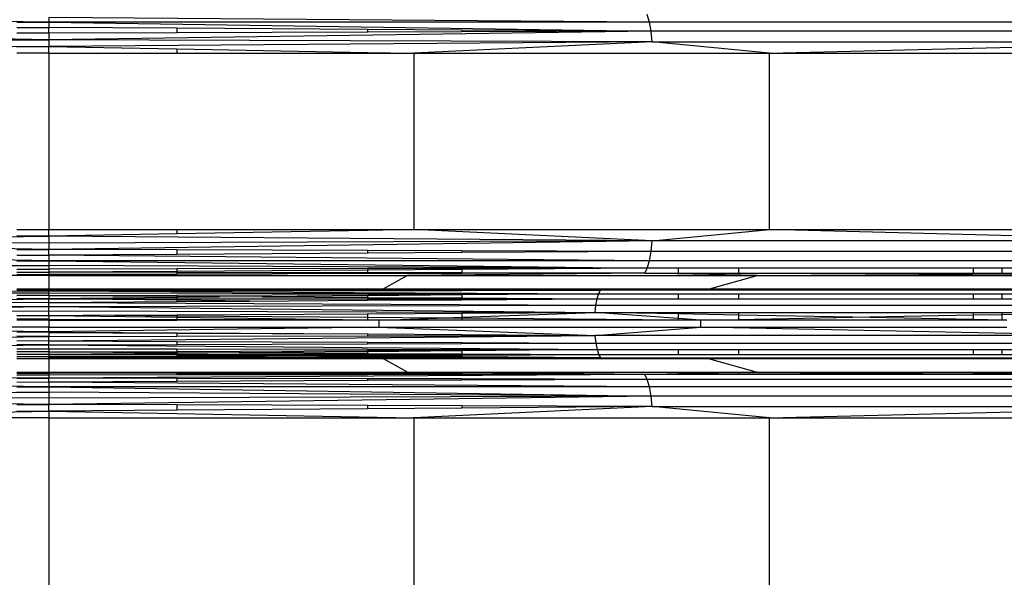
# Model space of a CAD drawing. Units: millimetres. Extents: x -491 to 8992, y 414 to 8232.
# Drawn here: x 5427 to 5554, y 3440 to 3513 of the extents above; entities that cross this region are included whole.
import ezdxf

# ---------------------------------------------------------------- set-up
doc = ezdxf.new("R2010")
doc.units = ezdxf.units.MM
doc.layers.add('Strefa bezpieczna', color=8, linetype='Continuous')
doc.dimstyles.get("Standard").update_dxf_attribs({"dimtxt": 180, "dimasz": 200, "dimexe": 0.18, "dimexo": 0.0625, "dimgap": 200, "dimtad": 0, "dimtih": 1, "dimtoh": 1, "dimlfac": 0.001, "dimzin": 0, "dimdsep": 46, "dimtxsty": 'Standard', "dimcen": 0.09, "dimse1": 1, "dimse2": 1, "dimadec": 0, "dimazin": 0, "dimtfac": 1, "dimtdec": 4, "dimtofl": 0, "dimtmove": 0, "dimatfit": 3, "dimfxl": 0, "dimtolj": 1, "dimtzin": 0, "dimarcsym": 0})

# ---------------------------------------------------------------- blocks, each defined once
blk = doc.blocks.new('*D2')
at = {"layer": 'Defpoints', "color": 0}
for p in [(6085.86, 5346.99), (650.94, 1708.32), (4395.58, 1708.32)]:
    blk.add_point(p, dxfattribs=at)
at = {"layer": 'Strefa bezpieczna', "color": 0, "lineweight": -2}
for p, q in [((650.94, 5146.99), (650.94, 3836.05)), ((650.94, 1908.32), (650.94, 3256.05))]:
    blk.add_line(p, q, dxfattribs=at)
at = {"layer": 'Strefa bezpieczna', "color": 0}
for points in [[(617.61, 5146.99), (684.28, 5146.99), (650.94, 5346.99)], [(617.61, 1908.32), (684.28, 1908.32), (650.94, 1708.32)]]:
    blk.add_solid(points, dxfattribs=at)
at = {"layer": 'Strefa bezpieczna', "color": 0, "insert": (650.94, 3546.05), "char_height": 180, "attachment_point": 5}
blk.add_mtext('\\A1;3.64', dxfattribs=at)
blk = doc.blocks.new('*D4')
at = {"layer": 'Defpoints', "color": 0}
for p in [(7028.03, 7571.07), (7028.03, 4598.64), (2787.31, 2368.09)]:
    blk.add_point(p, dxfattribs=at)
at = {"layer": 'Strefa bezpieczna', "color": 0, "lineweight": -2}
for p, q in [((2987.31, 7571.07), (4521.52, 7571.07)), ((6828.03, 7571.07), (5461.52, 7571.07))]:
    blk.add_line(p, q, dxfattribs=at)
at = {"layer": 'Strefa bezpieczna', "color": 0}
for points in [[(2987.31, 7604.41), (2987.31, 7537.74), (2787.31, 7571.07)], [(6828.03, 7604.41), (6828.03, 7537.74), (7028.03, 7571.07)]]:
    blk.add_solid(points, dxfattribs=at)
at = {"layer": 'Strefa bezpieczna', "color": 0, "insert": (4991.52, 7571.07), "char_height": 180, "attachment_point": 5}
blk.add_mtext('\\A1;4.24', dxfattribs=at)

msp = doc.modelspace()

# ---------------------------------------------------------------- linework, layer by layer
for p, q in [((5430.525, 3512.512), (5352.933, 3513.468)), ((5430.525, 3513.119), (5430.525, 3512.512)), ((5508.398, 3512.512), (5430.525, 3513.119)), ((5508.398, 3512.512), (5508.117, 3513.468)), ((5430.525, 3512.512), (5426.378, 3512.449)), ((5426.378, 3512.512), (5430.525, 3512.512)), ((5426.378, 3511.853), (5430.525, 3511.816)), ((5426.378, 3511.789), (5430.525, 3511.816)), ((5508.398, 3512.512), (5430.525, 3512.512)), ((5430.525, 3512.512), (5508.612, 3511.31)), ((5430.525, 3512.512), (5430.525, 3511.816)), ((5430.525, 3511.046), (5430.525, 3511.816)), ((5447.102, 3511.709), (5430.525, 3511.816)), ((5447.102, 3511.709), (5447.102, 3511.102)), ((5471.824, 3511.548), (5447.102, 3511.709)), ((5508.612, 3511.31), (5508.398, 3512.512)), ((5580.964, 3512.512), (5508.398, 3512.512)), ((5430.525, 3510.218), (5352.438, 3511.31)), ((5430.525, 3511.046), (5426.378, 3511.06)), ((5508.612, 3511.31), (5430.525, 3510.218)), ((5447.102, 3511.102), (5430.525, 3511.046)), ((5430.525, 3511.046), (5430.525, 3510.218)), ((5471.824, 3511.185), (5447.102, 3511.102)), ((5471.824, 3511.548), (5471.824, 3511.185)), ((5484.061, 3511.469), (5471.824, 3511.548)), ((5484.061, 3511.227), (5471.824, 3511.185)), ((5484.061, 3511.469), (5484.061, 3511.227)), ((5508.612, 3511.31), (5484.061, 3511.469)), ((5508.612, 3511.31), (5484.061, 3511.227)), ((5508.746, 3509.933), (5508.612, 3511.31)), ((5581.378, 3511.31), (5508.612, 3511.31)), ((5352.304, 3509.933), (5430.525, 3510.218)), ((5352.304, 3509.933), (5430.525, 3509.352)), ((5426.378, 3509.275), (5430.525, 3509.352)), ((5508.746, 3509.933), (5430.525, 3510.218)), ((5430.525, 3510.218), (5430.525, 3509.352)), ((5508.746, 3509.933), (5430.525, 3509.352)), ((5430.525, 3508.467), (5430.525, 3509.352)), ((5430.525, 3509.352), (5447.102, 3509.042)), ((5508.746, 3509.933), (5477.831, 3508.467)), ((5523.972, 3508.467), (5508.746, 3509.933)), ((5508.746, 3509.933), (5581.637, 3509.933)), ((5523.972, 3508.467), (5581.637, 3509.933)), ((5430.525, 3508.467), (5426.378, 3508.467)), ((5430.525, 3508.467), (5430.525, 3485.604)), ((5430.525, 3508.467), (5447.102, 3508.467)), ((5447.102, 3509.042), (5447.102, 3508.467)), ((5447.102, 3509.042), (5471.824, 3508.579)), ((5447.102, 3508.467), (5471.824, 3508.467)), ((5471.824, 3508.579), (5471.824, 3508.467)), ((5471.824, 3508.579), (5477.831, 3508.467)), ((5471.824, 3508.467), (5477.831, 3508.467)), ((5477.831, 3508.467), (5523.972, 3508.467)), ((5477.831, 3508.467), (5477.831, 3485.604)), ((5523.972, 3508.467), (5567.812, 3508.467)), ((5523.972, 3485.604), (5523.972, 3508.467)), ((5426.378, 3485.604), (5430.525, 3485.604)), ((5430.525, 3484.718), (5430.525, 3485.604)), ((5430.525, 3485.604), (5447.102, 3485.604)), ((5447.102, 3485.028), (5430.525, 3484.718)), ((5447.102, 3485.604), (5447.102, 3485.028)), ((5447.102, 3485.604), (5471.824, 3485.604)), ((5471.824, 3485.491), (5447.102, 3485.028)), ((5471.824, 3485.604), (5471.824, 3485.491)), ((5471.824, 3485.604), (5477.831, 3485.604)), ((5477.831, 3485.604), (5471.824, 3485.491)), ((5477.831, 3485.604), (5523.972, 3485.604)), ((5508.746, 3484.137), (5477.831, 3485.604)), ((5508.746, 3484.137), (5523.972, 3485.604)), ((5523.972, 3485.604), (5567.812, 3485.604)), ((5581.637, 3484.137), (5523.972, 3485.604)), ((5352.304, 3484.137), (5430.525, 3484.718)), ((5430.525, 3483.025), (5352.304, 3484.137)), ((5430.525, 3483.852), (5352.304, 3484.137)), ((5430.525, 3484.718), (5426.378, 3484.796)), ((5430.525, 3484.718), (5430.525, 3483.852)), ((5508.746, 3484.137), (5430.525, 3484.718)), ((5508.746, 3484.137), (5430.525, 3483.025)), ((5508.746, 3484.137), (5430.525, 3483.852)), ((5430.525, 3483.852), (5430.525, 3483.025)), ((5508.612, 3482.761), (5508.746, 3484.137)), ((5581.637, 3484.137), (5508.746, 3484.137)), ((5430.525, 3481.558), (5352.438, 3482.761)), ((5426.378, 3483.01), (5430.525, 3483.025)), ((5430.525, 3482.254), (5430.525, 3483.025)), ((5447.102, 3482.968), (5430.525, 3483.025)), ((5447.102, 3482.362), (5430.525, 3482.254)), ((5447.102, 3482.968), (5447.102, 3482.362)), ((5471.824, 3482.885), (5447.102, 3482.968)), ((5471.824, 3482.522), (5447.102, 3482.362)), ((5471.824, 3482.885), (5471.824, 3482.522)), ((5484.061, 3482.844), (5471.824, 3482.885)), ((5484.061, 3482.601), (5471.824, 3482.522)), ((5484.061, 3482.844), (5484.061, 3482.601)), ((5508.612, 3482.761), (5484.061, 3482.844)), ((5508.612, 3482.761), (5484.061, 3482.601)), ((5508.398, 3481.558), (5508.612, 3482.761)), ((5581.378, 3482.761), (5508.612, 3482.761)), ((5426.378, 3482.281), (5430.525, 3482.254)), ((5430.525, 3481.558), (5426.378, 3481.507)), ((5426.378, 3481.558), (5430.525, 3481.558)), ((5430.525, 3482.254), (5430.525, 3481.558)), ((5508.398, 3481.558), (5430.525, 3482.254)), ((5430.525, 3481.558), (5430.525, 3480.951)), ((5508.398, 3481.558), (5430.525, 3481.558)), ((5430.525, 3481.558), (5508.117, 3480.602)), ((5508.117, 3480.602), (5508.398, 3481.558)), ((5580.964, 3481.558), (5508.398, 3481.558)), ((5352.933, 3480.602), (5430.525, 3480.951)), ((5426.378, 3480.983), (5430.525, 3480.951)), ((5426.378, 3480.455), (5430.525, 3480.446)), ((5426.378, 3480.085), (5430.525, 3480.056)), ((5426.378, 3480.051), (5430.525, 3480.056)), ((5426.378, 3479.797), (5430.525, 3479.788)), ((5430.525, 3480.951), (5430.525, 3480.446)), ((5508.117, 3480.602), (5430.525, 3480.951)), ((5447.102, 3480.48), (5430.525, 3480.446)), ((5430.525, 3480.446), (5430.525, 3480.056)), ((5447.102, 3480.173), (5430.525, 3480.056)), ((5430.525, 3480.056), (5430.525, 3479.788)), ((5447.102, 3480.034), (5430.525, 3480.056)), ((5447.102, 3479.824), (5430.525, 3479.788)), ((5430.525, 3479.788), (5477.005, 3479.649)), ((5430.525, 3479.788), (5430.525, 3479.649)), ((5471.824, 3480.529), (5447.102, 3480.48)), ((5447.102, 3480.48), (5447.102, 3480.173)), ((5471.824, 3480.347), (5447.102, 3480.173)), ((5447.102, 3480.173), (5447.102, 3480.034)), ((5447.102, 3480.034), (5447.102, 3479.824)), ((5471.824, 3480.001), (5447.102, 3480.034)), ((5471.824, 3479.876), (5447.102, 3479.824)), ((5484.061, 3480.554), (5471.824, 3480.529)), ((5471.824, 3480.529), (5471.824, 3480.347)), ((5484.061, 3480.433), (5471.824, 3480.347)), ((5471.824, 3480.347), (5471.824, 3480.001)), ((5471.824, 3480.001), (5471.824, 3479.876)), ((5484.061, 3479.985), (5471.824, 3480.001)), ((5484.061, 3479.902), (5471.824, 3479.876)), ((5507.786, 3479.953), (5477.005, 3479.649)), ((5508.117, 3480.602), (5484.061, 3480.433)), ((5508.117, 3480.602), (5484.061, 3480.554)), ((5484.061, 3480.554), (5484.061, 3480.433)), ((5484.061, 3480.433), (5484.061, 3479.985)), ((5484.061, 3479.985), (5484.061, 3479.902)), ((5507.786, 3479.953), (5484.061, 3479.985)), ((5507.786, 3479.953), (5484.061, 3479.902)), ((5507.786, 3479.953), (5508.117, 3480.602)), ((5522.34, 3479.649), (5507.786, 3479.953)), ((5507.786, 3479.953), (5512.106, 3479.953)), ((5512.106, 3480.602), (5508.117, 3480.602)), ((5512.106, 3480.602), (5512.106, 3479.953)), ((5519.952, 3480.602), (5512.106, 3480.602)), ((5512.106, 3479.953), (5519.952, 3479.953)), ((5519.952, 3480.602), (5519.952, 3479.953)), ((5550.379, 3480.602), (5519.952, 3480.602)), ((5519.952, 3479.953), (5550.379, 3479.953)), ((5522.34, 3479.649), (5579.781, 3479.953)), ((5550.379, 3480.602), (5550.379, 3479.953)), ((5554.058, 3480.602), (5550.379, 3480.602)), ((5550.379, 3479.953), (5554.058, 3479.953)), ((5554.058, 3480.602), (5554.058, 3479.953)), ((5580.421, 3480.602), (5554.058, 3480.602)), ((5554.058, 3479.953), (5579.781, 3479.953)), ((5430.525, 3479.649), (5384.045, 3479.649)), ((5430.525, 3479.649), (5477.005, 3479.649)), ((5430.525, 3479.649), (5430.525, 3477.929)), ((5477.005, 3479.649), (5473.892, 3477.929)), ((5477.005, 3479.649), (5522.34, 3479.649)), ((5516.192, 3477.929), (5522.34, 3479.649)), ((5522.34, 3479.649), (5565.414, 3479.649)), ((5359.249, 3477.275), (5430.525, 3477.65)), ((5359.249, 3477.275), (5430.525, 3477.382)), ((5426.378, 3477.929), (5430.525, 3477.929)), ((5430.525, 3477.834), (5426.378, 3477.827)), ((5430.525, 3477.65), (5426.378, 3477.654)), ((5430.525, 3477.929), (5430.525, 3477.834)), ((5430.525, 3477.929), (5447.102, 3477.929)), ((5447.102, 3477.87), (5430.525, 3477.834)), ((5430.525, 3477.834), (5430.525, 3477.65)), ((5430.525, 3477.834), (5447.102, 3477.807)), ((5430.525, 3477.65), (5447.102, 3477.666)), ((5430.525, 3477.382), (5430.525, 3477.65)), ((5430.525, 3477.65), (5501.801, 3477.275)), ((5430.525, 3477.036), (5430.525, 3477.382)), ((5430.525, 3477.382), (5501.801, 3477.275)), ((5447.102, 3477.929), (5471.824, 3477.929)), ((5471.824, 3477.929), (5447.102, 3477.87)), ((5447.102, 3477.929), (5447.102, 3477.87)), ((5447.102, 3477.87), (5447.102, 3477.807)), ((5447.102, 3477.807), (5447.102, 3477.666)), ((5447.102, 3477.807), (5471.824, 3477.768)), ((5447.102, 3477.666), (5471.824, 3477.691)), ((5471.824, 3477.929), (5471.824, 3477.768)), ((5471.824, 3477.929), (5473.892, 3477.929)), ((5471.824, 3477.768), (5471.824, 3477.691)), ((5471.824, 3477.768), (5484.061, 3477.749)), ((5471.824, 3477.691), (5484.061, 3477.703)), ((5473.892, 3477.929), (5484.061, 3477.929)), ((5473.892, 3477.929), (5484.061, 3477.854)), ((5484.061, 3477.929), (5484.061, 3477.854)), ((5484.061, 3477.929), (5512.106, 3477.929)), ((5484.061, 3477.854), (5502.028, 3477.721)), ((5484.061, 3477.854), (5484.061, 3477.749)), ((5484.061, 3477.749), (5484.061, 3477.703)), ((5484.061, 3477.749), (5502.028, 3477.721)), ((5484.061, 3477.703), (5502.028, 3477.721)), ((5484.061, 3477.216), (5501.801, 3477.275)), ((5501.801, 3477.275), (5484.061, 3477.112)), ((5501.608, 3476.62), (5501.801, 3477.275)), ((5501.801, 3477.275), (5502.028, 3477.721)), ((5501.801, 3477.275), (5512.106, 3477.275)), ((5502.028, 3477.721), (5512.106, 3477.869)), ((5512.106, 3477.721), (5502.028, 3477.721)), ((5512.106, 3477.869), (5516.192, 3477.929)), ((5512.106, 3477.929), (5512.106, 3477.869)), ((5512.106, 3477.929), (5516.192, 3477.929)), ((5512.106, 3477.869), (5512.106, 3477.721)), ((5519.952, 3477.721), (5512.106, 3477.721)), ((5512.106, 3477.275), (5512.106, 3476.62)), ((5512.106, 3477.275), (5519.952, 3477.275)), ((5516.192, 3477.929), (5519.952, 3477.929)), ((5519.952, 3477.929), (5519.952, 3477.721)), ((5519.952, 3477.929), (5550.379, 3477.929)), ((5550.379, 3477.721), (5519.952, 3477.721)), ((5519.952, 3477.275), (5519.952, 3476.62)), ((5519.952, 3477.275), (5550.379, 3477.275)), ((5550.379, 3477.929), (5550.379, 3477.721)), ((5550.379, 3477.929), (5554.058, 3477.929)), ((5554.058, 3477.721), (5550.379, 3477.721)), ((5550.379, 3477.275), (5550.379, 3476.62)), ((5550.379, 3477.275), (5554.058, 3477.275)), ((5554.058, 3477.929), (5554.058, 3477.721)), ((5554.058, 3477.929), (5556.382, 3477.929)), ((5568.659, 3477.721), (5554.058, 3477.721)), ((5554.058, 3477.275), (5554.058, 3476.62)), ((5554.058, 3477.275), (5568.22, 3477.275)), ((5359.589, 3475.795), (5430.525, 3476.62)), ((5430.525, 3476.142), (5359.589, 3475.795)), ((5430.525, 3477.036), (5426.378, 3477.05)), ((5430.525, 3477.036), (5426.378, 3477.012)), ((5426.378, 3476.658), (5430.525, 3476.62)), ((5430.525, 3476.62), (5426.378, 3476.62)), ((5430.525, 3477.036), (5447.102, 3477.092)), ((5430.525, 3477.036), (5430.525, 3476.62)), ((5430.525, 3477.036), (5447.102, 3476.939)), ((5447.102, 3476.772), (5430.525, 3476.62)), ((5430.525, 3476.142), (5430.525, 3476.62)), ((5430.525, 3476.62), (5447.102, 3476.62)), ((5447.102, 3476.427), (5430.525, 3476.62)), ((5430.525, 3476.142), (5447.102, 3476.253)), ((5430.525, 3475.614), (5430.525, 3476.142)), ((5430.525, 3476.142), (5501.461, 3475.795)), ((5447.102, 3477.092), (5471.824, 3477.175)), ((5447.102, 3477.092), (5447.102, 3476.939)), ((5447.102, 3476.939), (5458.189, 3476.874)), ((5447.102, 3476.939), (5447.102, 3476.772)), ((5458.189, 3476.874), (5447.102, 3476.772)), ((5447.102, 3476.772), (5447.102, 3476.62)), ((5447.102, 3476.62), (5471.824, 3476.62)), ((5447.102, 3476.62), (5447.102, 3476.427)), ((5456.556, 3476.317), (5447.102, 3476.427)), ((5447.102, 3476.427), (5447.102, 3476.253)), ((5447.102, 3476.253), (5456.556, 3476.317)), ((5456.556, 3476.317), (5471.824, 3476.42)), ((5471.824, 3477), (5458.189, 3476.874)), ((5458.189, 3476.874), (5471.824, 3476.794)), ((5471.824, 3477.175), (5484.061, 3477.216)), ((5471.824, 3477.175), (5471.824, 3477)), ((5484.061, 3477.112), (5471.824, 3477)), ((5471.824, 3477), (5471.824, 3476.794)), ((5471.824, 3476.794), (5471.824, 3476.62)), ((5471.824, 3476.794), (5484.061, 3476.723)), ((5471.824, 3476.62), (5471.824, 3476.42)), ((5471.824, 3476.62), (5484.061, 3476.62)), ((5471.824, 3476.42), (5484.061, 3476.502)), ((5484.061, 3477.216), (5484.061, 3477.112)), ((5484.061, 3477.112), (5484.061, 3476.723)), ((5484.061, 3476.723), (5484.061, 3476.62)), ((5484.061, 3476.723), (5501.608, 3476.62)), ((5484.061, 3476.62), (5484.061, 3476.502)), ((5484.061, 3476.62), (5501.608, 3476.62)), ((5484.061, 3476.502), (5501.608, 3476.62)), ((5501.461, 3475.795), (5501.608, 3476.62)), ((5501.608, 3476.62), (5512.106, 3476.62)), ((5512.106, 3476.62), (5519.952, 3476.62)), ((5519.952, 3476.62), (5550.379, 3476.62)), ((5550.379, 3476.62), (5554.058, 3476.62)), ((5554.058, 3476.62), (5567.847, 3476.62)), ((5359.589, 3475.795), (5430.525, 3475.614)), ((5359.681, 3474.85), (5430.525, 3475.614)), ((5359.681, 3474.85), (5430.525, 3475.046)), ((5430.525, 3475.614), (5501.461, 3475.795)), ((5430.525, 3475.046), (5430.525, 3475.614)), ((5430.525, 3475.614), (5501.369, 3474.85)), ((5430.525, 3474.452), (5430.525, 3475.046)), ((5430.525, 3475.046), (5501.369, 3474.85)), ((5447.102, 3474.545), (5471.824, 3474.684)), ((5471.824, 3474.684), (5484.061, 3474.753)), ((5471.824, 3474.684), (5471.824, 3474.186)), ((5484.061, 3474.229), (5501.369, 3474.85)), ((5484.061, 3474.753), (5501.369, 3474.85)), ((5484.061, 3474.753), (5484.061, 3474.229)), ((5501.369, 3474.85), (5501.461, 3475.795)), ((5501.369, 3474.85), (5512.106, 3474.85)), ((5512.106, 3474.062), (5501.369, 3474.85)), ((5512.106, 3474.648), (5501.369, 3474.85)), ((5501.461, 3475.795), (5567.563, 3475.795)), ((5512.106, 3474.85), (5519.952, 3474.85)), ((5512.106, 3474.85), (5512.106, 3474.648)), ((5519.952, 3474.85), (5519.952, 3474.5)), ((5519.952, 3474.85), (5550.379, 3474.85)), ((5550.379, 3474.85), (5550.379, 3474.523)), ((5550.379, 3474.85), (5554.058, 3474.85)), ((5554.058, 3474.85), (5554.058, 3474.594)), ((5554.058, 3474.85), (5567.385, 3474.85)), ((5554.058, 3474.594), (5567.385, 3474.85)), ((5426.378, 3474.475), (5430.525, 3474.452)), ((5426.378, 3474.393), (5430.525, 3474.452)), ((5430.525, 3473.966), (5426.378, 3473.957)), ((5430.525, 3473.844), (5426.378, 3473.844)), ((5430.525, 3474.452), (5434.98, 3474.477)), ((5430.525, 3474.452), (5430.525, 3473.966)), ((5430.525, 3474.452), (5447.102, 3474.216)), ((5430.525, 3473.966), (5430.525, 3473.844)), ((5430.525, 3473.966), (5447.102, 3473.942)), ((5430.525, 3473.844), (5430.525, 3472.923)), ((5430.525, 3473.844), (5447.102, 3473.844)), ((5434.98, 3474.477), (5447.102, 3474.545)), ((5447.102, 3474.381), (5434.98, 3474.477)), ((5447.102, 3474.545), (5447.102, 3474.381)), ((5471.824, 3474.186), (5447.102, 3474.381)), ((5447.102, 3474.381), (5447.102, 3474.216)), ((5447.102, 3474.216), (5468.604, 3473.911)), ((5447.102, 3474.216), (5447.102, 3473.942)), ((5447.102, 3473.942), (5468.604, 3473.911)), ((5447.102, 3473.942), (5447.102, 3473.844)), ((5471.824, 3473.844), (5447.102, 3473.844)), ((5468.604, 3473.911), (5471.824, 3473.844)), ((5468.604, 3473.911), (5471.824, 3473.907)), ((5471.824, 3474.186), (5471.824, 3473.907)), ((5480.859, 3474.114), (5471.824, 3474.186)), ((5471.824, 3473.907), (5471.824, 3473.844)), ((5471.824, 3473.907), (5474.939, 3473.902)), ((5473.325, 3473.844), (5471.824, 3473.844)), ((5473.325, 3473.844), (5474.939, 3473.902)), ((5473.325, 3473.844), (5473.325, 3472.923)), ((5484.061, 3473.844), (5473.325, 3473.844)), ((5474.939, 3473.902), (5480.859, 3474.114)), ((5474.939, 3473.902), (5484.061, 3473.889)), ((5480.859, 3474.114), (5484.061, 3474.229)), ((5484.061, 3474.089), (5480.859, 3474.114)), ((5484.061, 3474.229), (5484.061, 3474.089)), ((5484.061, 3474.089), (5484.061, 3473.889)), ((5512.106, 3473.844), (5484.061, 3474.089)), ((5484.061, 3473.889), (5484.061, 3473.844)), ((5484.061, 3473.889), (5512.106, 3473.844)), ((5512.106, 3473.844), (5484.061, 3473.844)), ((5519.952, 3474.5), (5512.106, 3474.648)), ((5512.106, 3474.648), (5512.106, 3474.062)), ((5515.072, 3473.844), (5512.106, 3474.062)), ((5512.106, 3474.062), (5512.106, 3473.844)), ((5515.072, 3473.844), (5512.106, 3473.844)), ((5515.072, 3473.844), (5519.952, 3473.938)), ((5515.072, 3472.923), (5515.072, 3473.844)), ((5519.952, 3473.844), (5515.072, 3473.844)), ((5519.952, 3474.5), (5519.952, 3473.938)), ((5534.707, 3474.222), (5519.952, 3474.5)), ((5519.952, 3473.938), (5534.707, 3474.222)), ((5519.952, 3473.938), (5519.952, 3473.844)), ((5550.379, 3473.844), (5519.952, 3473.844)), ((5534.707, 3474.222), (5550.379, 3474.523)), ((5550.379, 3473.926), (5534.707, 3474.222)), ((5550.379, 3474.523), (5554.058, 3474.594)), ((5550.379, 3474.523), (5550.379, 3473.926)), ((5550.379, 3473.926), (5550.379, 3473.844)), ((5554.058, 3473.844), (5550.379, 3473.926)), ((5554.058, 3473.844), (5550.379, 3473.844)), ((5554.058, 3474.594), (5554.058, 3473.844)), ((5554.737, 3473.844), (5554.058, 3473.844)), ((5430.525, 3472.316), (5387.725, 3472.923)), ((5430.525, 3472.923), (5387.725, 3472.923)), ((5427.258, 3472.295), (5426.378, 3472.289)), ((5430.525, 3472.316), (5427.258, 3472.295)), ((5430.525, 3472.255), (5427.258, 3472.295)), ((5430.525, 3472.923), (5473.325, 3472.923)), ((5430.525, 3472.316), (5430.525, 3472.923)), ((5473.325, 3472.923), (5430.525, 3472.316)), ((5430.525, 3472.316), (5430.525, 3472.255)), ((5430.525, 3472.316), (5433.263, 3472.298)), ((5430.525, 3472.255), (5433.263, 3472.298)), ((5430.525, 3472.255), (5430.525, 3471.721)), ((5430.525, 3472.255), (5447.102, 3472.163)), ((5433.263, 3472.298), (5447.102, 3472.209)), ((5447.102, 3472.209), (5447.102, 3472.163)), ((5447.102, 3472.209), (5471.824, 3472.051)), ((5447.102, 3472.163), (5447.102, 3471.754)), ((5447.102, 3472.163), (5471.824, 3472.051)), ((5473.325, 3472.923), (5515.072, 3472.923)), ((5473.325, 3472.923), (5501.373, 3471.862)), ((5501.373, 3471.862), (5515.072, 3472.923)), ((5515.072, 3472.923), (5554.737, 3472.923)), ((5567.392, 3471.862), (5515.072, 3472.923)), ((5359.575, 3470.874), (5430.525, 3471.721)), ((5426.378, 3471.811), (5430.525, 3471.721)), ((5430.525, 3471.721), (5426.378, 3471.73)), ((5430.525, 3471.154), (5426.378, 3471.137)), ((5430.525, 3471.154), (5501.373, 3471.862)), ((5430.525, 3471.721), (5447.102, 3471.754)), ((5430.525, 3471.154), (5430.525, 3471.721)), ((5430.525, 3470.625), (5430.525, 3471.154)), ((5430.525, 3471.154), (5447.102, 3471.088)), ((5447.102, 3471.754), (5471.824, 3471.803)), ((5447.102, 3471.088), (5447.102, 3470.683)), ((5447.102, 3471.088), (5471.824, 3470.991)), ((5471.824, 3472.051), (5471.824, 3471.803)), ((5471.824, 3472.051), (5484.061, 3471.973)), ((5471.824, 3471.803), (5484.061, 3471.828)), ((5471.824, 3470.991), (5471.824, 3470.77)), ((5471.824, 3470.991), (5484.061, 3470.942)), ((5484.061, 3471.973), (5484.061, 3471.828)), ((5484.061, 3471.973), (5501.373, 3471.862)), ((5484.061, 3471.828), (5501.373, 3471.862)), ((5484.061, 3470.942), (5484.061, 3470.813)), ((5484.061, 3470.942), (5501.475, 3470.874)), ((5484.061, 3470.813), (5501.475, 3470.874)), ((5501.475, 3470.874), (5501.373, 3471.862)), ((5567.392, 3471.862), (5501.373, 3471.862)), ((5501.475, 3470.874), (5567.59, 3470.874)), ((5501.637, 3470.025), (5501.475, 3470.874)), ((5359.413, 3470.025), (5430.525, 3470.625)), ((5430.525, 3470.625), (5426.378, 3470.64)), ((5426.378, 3470.14), (5430.525, 3470.147)), ((5430.525, 3469.731), (5426.378, 3469.748)), ((5430.525, 3469.731), (5426.378, 3469.71)), ((5430.525, 3470.625), (5447.102, 3470.683)), ((5430.525, 3470.147), (5430.525, 3470.625)), ((5430.525, 3470.625), (5501.637, 3470.025)), ((5430.525, 3470.147), (5430.525, 3469.731)), ((5430.525, 3470.147), (5447.102, 3470.119)), ((5430.525, 3469.731), (5447.102, 3469.799)), ((5430.525, 3469.731), (5430.525, 3469.385)), ((5430.525, 3469.731), (5447.102, 3469.648)), ((5447.102, 3470.683), (5471.824, 3470.77)), ((5447.102, 3470.119), (5447.102, 3469.799)), ((5447.102, 3470.119), (5471.824, 3470.076)), ((5447.102, 3469.799), (5471.824, 3469.901)), ((5447.102, 3469.799), (5447.102, 3469.648)), ((5447.102, 3469.648), (5455.216, 3469.607)), ((5447.102, 3469.648), (5447.102, 3469.534)), ((5455.216, 3469.607), (5447.102, 3469.534)), ((5471.824, 3469.756), (5455.216, 3469.607)), ((5455.216, 3469.607), (5471.824, 3469.524)), ((5471.824, 3470.77), (5484.061, 3470.813)), ((5471.824, 3470.076), (5471.824, 3469.901)), ((5471.824, 3470.076), (5484.061, 3470.055)), ((5471.824, 3469.901), (5484.061, 3469.952)), ((5471.824, 3469.901), (5471.824, 3469.756)), ((5484.061, 3469.866), (5471.824, 3469.756)), ((5471.824, 3469.756), (5471.824, 3469.524)), ((5484.061, 3470.055), (5484.061, 3469.952)), ((5484.061, 3470.055), (5501.637, 3470.025)), ((5484.061, 3469.952), (5501.637, 3470.025)), ((5501.637, 3470.025), (5484.061, 3469.866)), ((5484.061, 3469.952), (5484.061, 3469.866)), ((5484.061, 3469.866), (5484.061, 3469.462)), ((5501.849, 3469.373), (5501.637, 3470.025)), ((5501.637, 3470.025), (5512.106, 3470.025)), ((5512.106, 3470.025), (5512.106, 3469.373)), ((5512.106, 3470.025), (5519.952, 3470.025)), ((5519.952, 3470.025), (5519.952, 3469.373)), ((5519.952, 3470.025), (5550.379, 3470.025)), ((5550.379, 3470.025), (5550.379, 3469.373)), ((5550.379, 3470.025), (5554.058, 3470.025)), ((5554.058, 3470.025), (5554.058, 3469.373)), ((5554.058, 3470.025), (5567.904, 3470.025)), ((5426.378, 3469.422), (5430.525, 3469.385)), ((5430.525, 3469.385), (5426.378, 3469.384)), ((5430.525, 3469.117), (5426.378, 3469.108)), ((5426.378, 3468.935), (5430.525, 3468.934)), ((5430.525, 3468.838), (5426.378, 3468.838)), ((5447.102, 3469.534), (5430.525, 3469.385)), ((5430.525, 3469.385), (5430.525, 3469.117)), ((5430.525, 3469.385), (5447.102, 3469.382)), ((5447.102, 3469.287), (5430.525, 3469.385)), ((5430.525, 3469.117), (5447.102, 3469.177)), ((5430.525, 3468.934), (5430.525, 3469.117)), ((5430.525, 3469.117), (5447.102, 3469.082)), ((5430.525, 3468.934), (5447.102, 3468.941)), ((5430.525, 3468.838), (5430.525, 3468.934)), ((5447.102, 3468.897), (5430.525, 3468.934)), ((5430.525, 3468.838), (5454.675, 3468.88)), ((5430.525, 3468.838), (5430.525, 3467.118)), ((5447.102, 3468.838), (5430.525, 3468.838)), ((5447.102, 3469.534), (5447.102, 3469.382)), ((5447.102, 3469.382), (5471.824, 3469.378)), ((5447.102, 3469.382), (5447.102, 3469.287)), ((5458.785, 3469.219), (5447.102, 3469.287)), ((5447.102, 3469.287), (5447.102, 3469.177)), ((5447.102, 3469.177), (5458.785, 3469.219)), ((5447.102, 3469.177), (5447.102, 3469.082)), ((5447.102, 3469.082), (5471.824, 3469.029)), ((5447.102, 3468.941), (5471.824, 3468.951)), ((5447.102, 3468.941), (5447.102, 3468.897)), ((5447.102, 3468.897), (5447.102, 3468.838)), ((5454.675, 3468.88), (5447.102, 3468.897)), ((5471.824, 3468.838), (5447.102, 3468.838)), ((5471.824, 3468.91), (5454.675, 3468.88)), ((5471.824, 3468.838), (5454.675, 3468.88)), ((5458.785, 3469.219), (5471.824, 3469.265)), ((5471.824, 3469.142), (5458.785, 3469.219)), ((5471.824, 3469.524), (5484.061, 3469.462)), ((5471.824, 3469.524), (5471.824, 3469.378)), ((5471.824, 3469.378), (5484.061, 3469.376)), ((5471.824, 3469.378), (5471.824, 3469.265)), ((5471.824, 3469.265), (5484.061, 3469.309)), ((5471.824, 3469.265), (5471.824, 3469.142)), ((5484.061, 3469.07), (5471.824, 3469.142)), ((5471.824, 3469.142), (5471.824, 3469.029)), ((5471.824, 3469.029), (5484.061, 3469.002)), ((5471.824, 3468.951), (5484.061, 3468.956)), ((5484.061, 3468.956), (5471.824, 3468.91)), ((5471.824, 3468.951), (5471.824, 3468.91)), ((5471.824, 3468.91), (5471.824, 3468.838)), ((5473.892, 3468.838), (5471.824, 3468.838)), ((5473.892, 3468.838), (5484.061, 3468.883)), ((5477.005, 3467.118), (5473.892, 3468.838)), ((5484.061, 3468.838), (5473.892, 3468.838)), ((5484.061, 3469.462), (5501.849, 3469.373)), ((5484.061, 3469.462), (5484.061, 3469.376)), ((5484.061, 3469.376), (5501.849, 3469.373)), ((5484.061, 3469.376), (5484.061, 3469.309)), ((5484.061, 3469.309), (5501.849, 3469.373)), ((5484.061, 3469.309), (5484.061, 3469.07)), ((5502.096, 3468.964), (5484.061, 3469.07)), ((5484.061, 3469.07), (5484.061, 3469.002)), ((5484.061, 3469.002), (5502.096, 3468.964)), ((5484.061, 3468.883), (5502.096, 3468.964)), ((5484.061, 3468.956), (5502.096, 3468.964)), ((5484.061, 3468.956), (5484.061, 3468.883)), ((5484.061, 3468.883), (5484.061, 3468.838)), ((5512.106, 3468.838), (5484.061, 3468.838)), ((5502.096, 3468.964), (5501.849, 3469.373)), ((5501.849, 3469.373), (5512.106, 3469.373)), ((5502.096, 3468.964), (5512.106, 3468.964)), ((5512.106, 3468.874), (5502.096, 3468.964)), ((5512.106, 3469.373), (5519.952, 3469.373)), ((5512.106, 3468.964), (5512.106, 3468.874)), ((5512.106, 3468.964), (5519.952, 3468.964)), ((5516.192, 3468.838), (5512.106, 3468.874)), ((5512.106, 3468.874), (5512.106, 3468.838)), ((5516.192, 3468.838), (5512.106, 3468.838)), ((5516.192, 3468.838), (5522.34, 3467.118)), ((5519.952, 3468.838), (5516.192, 3468.838)), ((5519.952, 3469.373), (5550.379, 3469.373)), ((5519.952, 3468.964), (5519.952, 3468.838)), ((5519.952, 3468.964), (5550.379, 3468.964)), ((5550.379, 3468.838), (5519.952, 3468.838)), ((5550.379, 3469.373), (5554.058, 3469.373)), ((5550.379, 3468.964), (5550.379, 3468.838)), ((5550.379, 3468.964), (5554.058, 3468.964)), ((5554.058, 3468.838), (5550.379, 3468.838)), ((5554.058, 3469.373), (5568.313, 3469.373)), ((5554.058, 3468.964), (5554.058, 3468.838)), ((5554.058, 3468.964), (5568.789, 3468.964)), ((5556.382, 3468.838), (5554.058, 3468.838)), ((5426.378, 3467.118), (5430.525, 3467.118)), ((5430.525, 3467.118), (5430.525, 3466.979)), ((5430.525, 3467.118), (5447.102, 3467.118)), ((5447.102, 3467.029), (5430.525, 3466.979)), ((5447.102, 3467.118), (5471.824, 3467.118)), ((5471.824, 3467.118), (5447.102, 3467.029)), ((5447.102, 3467.118), (5447.102, 3467.029)), ((5447.102, 3467.029), (5447.102, 3466.944)), ((5471.824, 3467.118), (5471.824, 3466.891)), ((5471.824, 3467.118), (5477.005, 3467.118)), ((5477.005, 3467.118), (5484.061, 3467.118)), ((5484.061, 3467.049), (5477.005, 3467.118)), ((5484.061, 3467.118), (5512.106, 3467.118)), ((5484.061, 3467.118), (5484.061, 3467.049)), ((5507.786, 3466.814), (5484.061, 3467.049)), ((5484.061, 3467.049), (5484.061, 3466.865)), ((5512.106, 3467.118), (5512.106, 3466.905)), ((5512.106, 3467.118), (5519.952, 3467.118)), ((5512.106, 3466.905), (5519.952, 3467.068)), ((5519.952, 3467.118), (5519.952, 3467.068)), ((5519.952, 3467.068), (5522.34, 3467.118)), ((5519.952, 3467.118), (5522.34, 3467.118)), ((5519.952, 3467.068), (5519.952, 3466.879)), ((5522.34, 3467.118), (5550.379, 3467.118)), ((5543.842, 3467.004), (5522.34, 3467.118)), ((5543.842, 3467.004), (5550.379, 3467.039)), ((5550.379, 3467.118), (5554.058, 3467.118)), ((5550.379, 3467.118), (5550.379, 3467.039)), ((5550.379, 3467.039), (5554.058, 3467.058)), ((5550.379, 3467.039), (5550.379, 3466.97)), ((5554.058, 3467.118), (5565.414, 3467.118)), ((5554.058, 3467.118), (5554.058, 3467.058)), ((5554.058, 3467.058), (5565.414, 3467.118)), ((5554.058, 3467.058), (5554.058, 3466.95)), ((5430.525, 3465.21), (5352.933, 3466.165)), ((5430.525, 3466.321), (5353.264, 3466.814)), ((5426.378, 3466.991), (5430.525, 3466.979)), ((5430.525, 3466.711), (5426.378, 3466.717)), ((5426.378, 3466.312), (5430.525, 3466.321)), ((5426.378, 3465.835), (5430.525, 3465.817)), ((5430.525, 3466.979), (5430.525, 3466.711)), ((5447.102, 3466.944), (5430.525, 3466.979)), ((5507.786, 3466.814), (5430.525, 3466.321)), ((5447.102, 3466.733), (5430.525, 3466.711)), ((5430.525, 3466.711), (5430.525, 3466.321)), ((5430.525, 3465.817), (5430.525, 3466.321)), ((5447.102, 3466.288), (5430.525, 3466.321)), ((5447.102, 3465.891), (5430.525, 3465.817)), ((5430.525, 3465.817), (5430.525, 3465.21)), ((5508.398, 3465.21), (5430.525, 3465.817)), ((5447.102, 3466.944), (5447.102, 3466.733)), ((5471.824, 3466.891), (5447.102, 3466.944)), ((5471.824, 3466.766), (5447.102, 3466.733)), ((5447.102, 3466.288), (5447.102, 3465.891)), ((5471.824, 3466.231), (5447.102, 3466.288)), ((5471.824, 3466.002), (5447.102, 3465.891)), ((5471.824, 3466.891), (5471.824, 3466.766)), ((5484.061, 3466.865), (5471.824, 3466.891)), ((5484.061, 3466.783), (5471.824, 3466.766)), ((5471.824, 3466.231), (5471.824, 3466.002)), ((5484.061, 3466.213), (5471.824, 3466.231)), ((5484.061, 3466.057), (5471.824, 3466.002)), ((5484.061, 3466.865), (5484.061, 3466.783)), ((5507.786, 3466.814), (5484.061, 3466.865)), ((5507.786, 3466.814), (5484.061, 3466.783)), ((5484.061, 3466.213), (5484.061, 3466.057)), ((5508.117, 3466.165), (5484.061, 3466.213)), ((5508.117, 3466.165), (5484.061, 3466.057)), ((5507.786, 3466.814), (5512.106, 3466.905)), ((5508.117, 3466.165), (5507.786, 3466.814)), ((5512.106, 3466.814), (5507.786, 3466.814)), ((5508.398, 3465.21), (5508.117, 3466.165)), ((5580.421, 3466.165), (5508.117, 3466.165)), ((5512.106, 3466.905), (5512.106, 3466.814)), ((5512.106, 3466.814), (5519.952, 3466.879)), ((5519.952, 3466.814), (5512.106, 3466.814)), ((5519.952, 3466.879), (5543.842, 3467.004)), ((5519.952, 3466.879), (5519.952, 3466.814)), ((5550.379, 3466.814), (5519.952, 3466.814)), ((5550.379, 3466.97), (5543.842, 3467.004)), ((5550.379, 3466.97), (5550.379, 3466.814)), ((5554.058, 3466.95), (5550.379, 3466.97)), ((5554.058, 3466.814), (5550.379, 3466.814)), ((5554.058, 3466.95), (5554.058, 3466.814)), ((5579.781, 3466.814), (5554.058, 3466.95)), ((5579.781, 3466.814), (5554.058, 3466.814)), ((5352.438, 3464.007), (5430.525, 3464.513)), ((5430.525, 3465.21), (5426.378, 3465.146)), ((5426.378, 3465.21), (5430.525, 3465.21)), ((5426.378, 3464.55), (5430.525, 3464.513)), ((5430.525, 3465.21), (5430.525, 3464.513)), ((5508.398, 3465.21), (5430.525, 3465.21)), ((5430.525, 3465.21), (5508.612, 3464.007)), ((5430.525, 3464.513), (5430.525, 3463.743)), ((5508.612, 3464.007), (5430.525, 3464.513)), ((5508.612, 3464.007), (5508.398, 3465.21)), ((5580.964, 3465.21), (5508.398, 3465.21)), ((5430.525, 3462.915), (5352.438, 3464.007)), ((5430.525, 3463.743), (5352.438, 3464.007)), ((5508.612, 3464.007), (5430.525, 3462.915)), ((5508.612, 3464.007), (5430.525, 3463.743)), ((5430.525, 3463.743), (5430.525, 3462.915)), ((5508.746, 3462.63), (5508.612, 3464.007)), ((5581.378, 3464.007), (5508.612, 3464.007)), ((5383.219, 3461.164), (5430.525, 3462.049)), ((5426.378, 3462.9), (5430.525, 3462.915)), ((5426.378, 3462.08), (5430.525, 3462.049)), ((5430.525, 3462.049), (5430.525, 3462.915)), ((5447.102, 3462.855), (5430.525, 3462.915)), ((5447.102, 3462.172), (5430.525, 3462.049)), ((5430.525, 3462.049), (5477.831, 3461.164)), ((5430.525, 3462.049), (5430.525, 3461.164)), ((5447.102, 3462.855), (5447.102, 3462.172)), ((5471.824, 3462.765), (5447.102, 3462.855)), ((5471.824, 3462.356), (5447.102, 3462.172)), ((5471.824, 3462.765), (5471.824, 3462.356)), ((5484.061, 3462.72), (5471.824, 3462.765)), ((5484.061, 3462.447), (5471.824, 3462.356)), ((5508.746, 3462.63), (5477.831, 3461.164)), ((5484.061, 3462.72), (5484.061, 3462.447)), ((5508.746, 3462.63), (5484.061, 3462.72)), ((5508.746, 3462.63), (5484.061, 3462.447)), ((5523.972, 3461.164), (5508.746, 3462.63)), ((5508.746, 3462.63), (5581.637, 3462.63)), ((5523.972, 3461.164), (5581.637, 3462.63)), ((5430.525, 3461.164), (5383.219, 3461.164)), ((5430.525, 3461.164), (5477.831, 3461.164)), ((5430.525, 3461.164), (5430.525, 3438.301)), ((5477.831, 3461.164), (5523.972, 3461.164)), ((5477.831, 3461.164), (5477.831, 3438.301)), ((5523.972, 3461.164), (5567.812, 3461.164)), ((5523.972, 3438.301), (5523.972, 3461.164))]:
    msp.add_line(p, q)

# ---------------------------------------------------------------- dimensions: what is measured, and where the dimension line sits
at = {"layer": 'Strefa bezpieczna'}
dim = msp.add_linear_dim(base=(7028.026, 7571.074), p1=(2787.307, 2368.085), p2=(7028.026, 4598.636), dimstyle='Standard', dxfattribs=at)
dim.commit()
dim.dimension.update_dxf_attribs({"geometry": '*D4', "text_midpoint": (4991.521, 7571.074), "dimtype": 160})
dim = msp.add_linear_dim(base=(650.943, 1708.324), p1=(6085.861, 5346.994), p2=(4395.575, 1708.324), angle=90, dimstyle='Standard', dxfattribs=at)
dim.commit()
dim.dimension.update_dxf_attribs({"geometry": '*D2', "text_midpoint": (650.943, 3546.046), "dimtype": 160})

doc.saveas('drawing.dxf')
